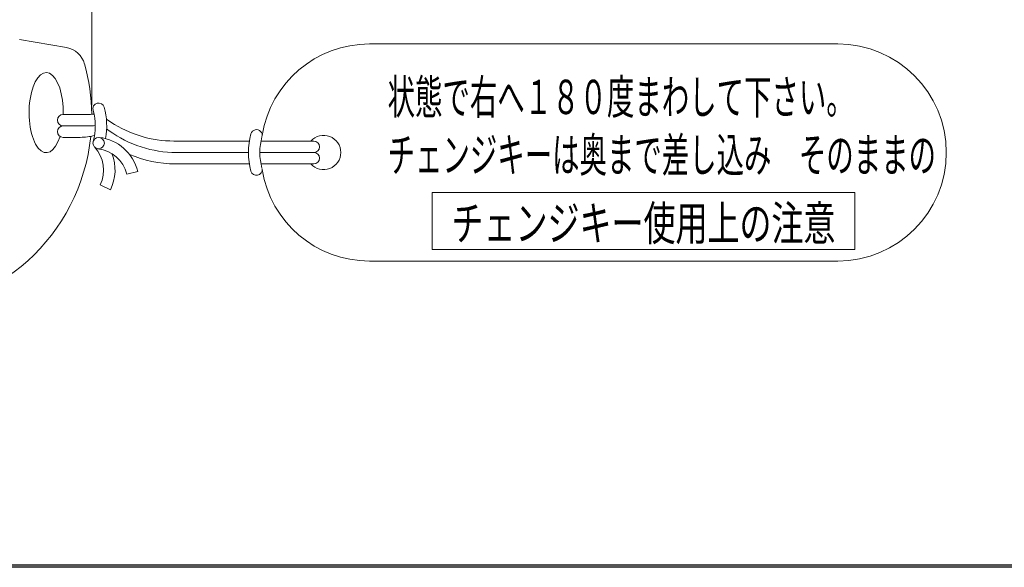
# Model space of a CAD drawing. Units: inches. Extents: x 407 to 829, y 294 to 601.
# Drawn here: x 581 to 668, y 314 to 361 of the extents above; entities that cross this region are included whole.
import ezdxf
from ezdxf.enums import TextEntityAlignment as Align

# ---------------------------------------------------------------- set-up
doc = ezdxf.new("R2010")
doc.units = ezdxf.units.IN
doc.header["$LTSCALE"] = 0.7
doc.layers.get('0').update_dxf_attribs({"lineweight": 15})
doc.styles.add('OPNUS', font='MS PGothic.ttf')

msp = doc.modelspace()

# ---------------------------------------------------------------- linework, layer by layer
at = {"lineweight": 15, "ltscale": 0.7}
msp.add_line((587.633, 353.961), (587.633, 370.379), dxfattribs=at)
at = {"ltscale": 0.7}
msp.add_line((585.412, 358.998), (581.303, 359.722), dxfattribs=at)
for p, q in [((611.92, 359.32), (652.92, 359.32)), ((585.123, 353.146), (587.21, 353.146)), ((588.901, 352.745), (589.3, 352.48)), ((585.123, 352.146), (587.305, 352.146)), ((588.925, 351.893), (589.151, 351.73)), ((585.123, 351.146), (586.613, 351.146)), ((601.415, 350.82), (594.818, 350.82)), ((602.432, 350.82), (607.054, 350.82)), ((601.331, 349.82), (595.028, 349.82)), ((602.331, 349.82), (607.054, 349.82)), ((601.415, 348.82), (594.929, 348.82)), ((602.432, 348.82), (607.054, 348.82)), ((591.649, 348.162), (590.677, 347.928)), ((589.251, 346.54), (588.356, 346.986)), ((617.42, 341.32), (617.42, 346.32)), ((654.42, 346.32), (617.42, 346.32)), ((654.42, 346.32), (654.42, 341.32)), ((654.42, 341.32), (617.42, 341.32)), ((652.92, 340.32), (611.92, 340.32))]:
    msp.add_line(p, q)
at = {"lineweight": 30}
for p, q in [((810.15, 313.519), (428.75, 313.519)), ((809.95, 313.719), (428.95, 313.719))]:
    msp.add_line(p, q, dxfattribs=at)
msp.add_circle((588.222, 350.646), 0.5)
at = {"ltscale": 0.7}
for centre, radius, start, end in [((585.064, 357.028), 2, 15.54338, 80), ((570.625, 352.966), 17, 0.66497, 15.71374), ((570.625, 352.966), 17, 269.99996, 354.14586)]:
    msp.add_arc(centre, radius, start, end, dxfattribs=at)
for centre, radius, start, end in [((611.92, 349.82), 9.5, 90, 170.91528), ((652.92, 349.82), 9.5, 270, 90), ((588.222, 353.646), 0.5, 15.82662, 195.82662), ((582.931, 352.146), 5, 344.17338, 15.82662), ((582.931, 352.146), 6, 349.37943, 15.82662), ((585.123, 352.646), 0.5, 90, 270), ((587.21, 358.146), 5, 270, 277.02379), ((585.123, 351.646), 0.5, 90, 270), ((587.305, 357.146), 5, 270, 277.18874), ((595.028, 359.82), 10, 234.00304, 270), ((594.818, 360.82), 10, 236.50903, 270), ((602.039, 351.32), 0.5, 344.17338, 164.17338), ((586.613, 356.146), 5, 270, 284.42626), ((587.834, 347.245), 3.924, 13.52489, 83.49688), ((607.331, 349.82), 6, 164.17338, 195.82662), ((607.331, 349.82), 5, 164.17338, 195.82662), ((607.92, 349.82), 1.5, 221.81031, 138.18969), ((607.054, 350.32), 0.5, 270, 90), ((585.738, 348.29), 2.924, 333.52489, 43.49688), ((587.834, 347.245), 2.924, 13.52489, 83.49688), ((585.738, 348.29), 3.924, 333.52489, 21.35166), ((594.929, 358.82), 10, 246.43647, 270), ((607.054, 349.32), 0.5, 270, 90), ((602.039, 348.32), 0.5, 195.82662, 8.21321), ((611.92, 349.82), 9.5, 189.08472, 270)]:
    msp.add_arc(centre, radius, start, end)
for start_param, end_param in [(1.52401, 7.219806), (7.513762, 7.517212)]:
    msp.add_ellipse((583.634, 353.31), major_axis=(0, -3.506), ratio=0.427421, start_param=start_param, end_param=end_param, dxfattribs=at)

# ---------------------------------------------------------------- texts
at = {"style": 'OPNUS'}
for s, width, p, p2 in [('状態で右へ１８０度まわして下さい。', 0.628077, (613.52, 353.184), (654.32, 353.184)), ('チェンジキーは奥まで差し込み\u3000そのままの', 0.602353, (613.52, 348.115), (661.52, 348.115)), ('チェンジキー使用上の注意', 0.679256, (619.12, 342.132), (652.72, 342.132))]:
    msp.add_text(s, height=3, dxfattribs=dict(at, width=width)).set_placement(p, p2, align=Align.FIT)

doc.saveas('drawing.dxf')
